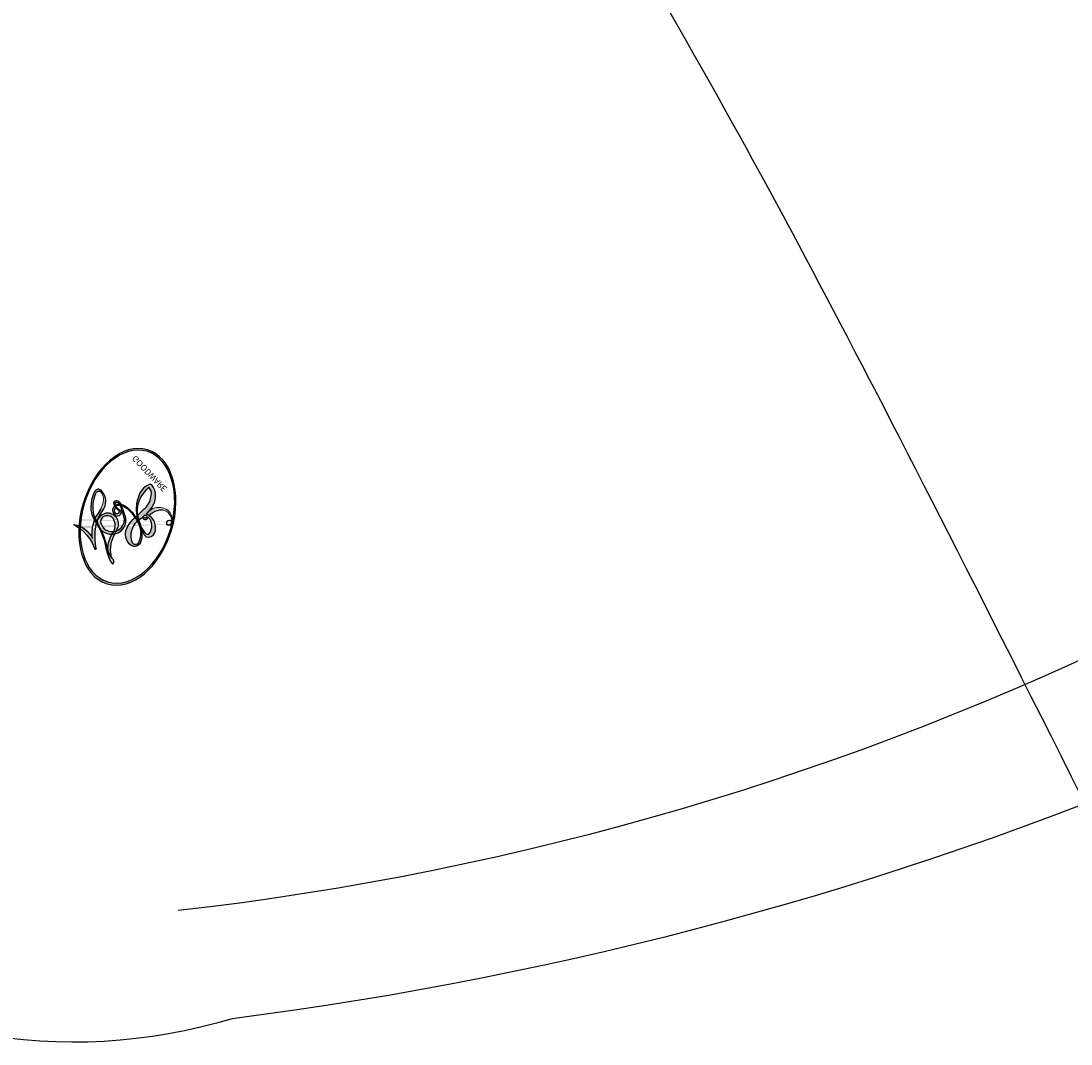
# Model space of a CAD drawing. Units: millimetres. Extents: x 2600 to 5120, y 2442 to 4224.
# Drawn here: x 3148 to 3151, y 3460 to 3463 of the extents above; entities that cross this region are included whole.
import ezdxf

# ---------------------------------------------------------------- set-up
doc = ezdxf.new("R2010")
doc.units = ezdxf.units.MM
doc.linetypes.add('HIDDEN', pattern=[9.524999999999999, 6.35, -3.175])
for name, color, linetype in [('H-06.木作(細線)', 8, 'Continuous'), ('H-08.木作(細線)', 8, 'Continuous'), ('IE-DIM', 3, 'Continuous'), ('文字', 2, 'Continuous')]:
    doc.layers.add(name, color=color, linetype=linetype)
doc.layers.add('logo', color=240, linetype='Continuous', plot=False)
doc.styles.add('CHINA', font='SIMPLEX.shx')
doc.styles.get("Standard").update_dxf_attribs({"font": 'arial.ttf'})
doc.dimstyles.new('DN-1', dxfattribs={"dimtxt": 2.6, "dimasz": 1, "dimexe": 1, "dimexo": 2, "dimgap": 0.5, "dimtad": 1, "dimdec": 0, "dimzin": 9, "dimdsep": 46, "dimtxsty": 'CHINA', "dimblk": 'ARCHTICK', "dimcen": 2, "dimdle": 1, "dimclrd": 5, "dimclre": 8, "dimclrt": 4, "dimadec": 1, "dimazin": 2, "dimtfac": 0.4166666666666667, "dimtdec": 0, "dimtix": 1, "dimtmove": 2, "dimatfit": 0, "dimldrblk": 'CCC', "dimfxl": 4, "dimfxlon": 1, "dimtzin": 0, "dimlwd": 25, "dimlwe": 25, "dimarcsym": 0})

# ---------------------------------------------------------------- blocks, each defined once
blk = doc.blocks.new('SE-21117L')
at = {"layer": 'H-08.木作(細線)'}
for points in [[(95.8207026492455, -75.77574490701954), (98.41823851809022, -75.49776608603133), (99.3459309785685, -74.20053453290893), (100.2736212815507, -73.27393944449432), (100.923004709417, -70.58681574962975), (101.2940812621091, -67.25107480566658), (101.3868509396561, -62.98874073666229), (101.015774386964, -58.81906529299158), (100.459160636703, -55.8539627770806), (99.53146817616653, -53.16683810054383), (97.11313929807511, -46.35032660124125), (95.9999096399406, -44.21915956673911), (95.44329588967958, -43.19990487134783), (94.79391246187151, -42.18065115757054), (94.05175935654552, -40.79075901579927), (93.40237377112499, -39.30820824866532), (92.01083723790362, -36.99172200015164), (89.784377921751, -34.2119386982813), (88.5703050912125, -32.14603685405746), (86.99323136042221, -30.01486883788311), (84.58123268917552, -27.42040474999521), (81.89092930027982, -24.73328007345845), (76.9614112500567, -19.78828844887903), (70.7458795318089, -14.32138047041371), (68.3338808605622, -12.0975538289058), (64.15927126086899, -9.132451312994817), (58.28444447918446, -5.853515547787538), (53.73875832679914, -2.795754406542983), (49.56414656969719, -0.8499056043801829)], [(-3.484514332027175, -32.49585313012358), (-5.008111407485558, -32.21403893370007), (-6.305989358836086, -30.97405823637382), (-7.434578506537946, -30.01589075387164), (-7.773156113864388, -29.67771411081776), (-8.28102036731434, -29.17044914624421), (-8.619597974669887, -28.55045928843901), (-9.2967510317103, -27.81774355572998), (-9.917475926020415, -27.08502684136329), (-10.31248169622268, -25.90140957235417), (-10.59462898308993, -24.66142789339938), (-11.21535387731274, -23.13963398136548), (-11.32821236061864, -22.18146649881965), (-11.55392932717223, -20.37785839036223), (-11.55392932717223, -19.5324167827348), (-11.55392932717223, -17.67244524597481), (-10.8767762700445, -15.98156203071994), (-9.353181352140382, -14.29067979716638), (-8.500655243493384, -13.13842877208663), (-7.372066095820628, -12.180262271213), (-6.35633543136646, -11.16573234205134), (-5.058457479986828, -10.26392828785174), (-3.332470703404397, -8.612899796440615), (-1.828220241732197, -7.839569529125583), (-0.08063438508543186, -6.779000370108406), (2.109375539643224, -5.851003460309585), (3.381363074440742, -5.266202460144996), (5.062583163351519, -4.824299870961113), (6.987138647236861, -4.139349139848491), (9.155029526096769, -3.719540943886386), (10.70352239455679, -3.476493783557089), (12.56171211067704, -3.277637373030302), (15.03930199475144, -3.100875355681637), (16.90727181572584, -3.011294258321868), (20.11486356970272, -3.165960900791106), (24.07458271199721, -3.40900707943365), (27.23793205912807, -3.983481917864992), (33.83788036718033, -5.796273526982986), (42.17390192663879, -8.239822906034533), (51.14418906823266, -11.31688559609756), (58.35436370663228, -15.88565310389095), (68.32134774135193, -22.40178412695241), (74.48275770136388, -27.74139239295619), (80.00990207924042, -33.35250538200489), (84.54034956387477, -38.96361837103905), (88.62958119990071, -46.27557555670501), (91.34785055372049, -52.52020185673609), (93.06942085683113, -57.58830343635054), (93.85051962124999, -62.1347694190481)], [(-8.545853438205086, -32.24963420172571), (-6.392664000886725, -33.87096822916646), (-4.182459551258944, -35.00630217608705), (-1.719657410052605, -35.82626460051688), (2.006118085846538, -36.33085746581492), (3.458540248655481, -35.82626460051688), (5.22670467136777, -34.94322806793207), (6.877376226242632, -33.09543215468875), (6.940525109763257, -32.14932053226221), (6.814227342809318, -31.14013480166614), (6.687929575768067, -30.57246880985622), (6.372187315893825, -29.94172772823367), (7.76145843762788, -28.55409734867862), (8.01405397162307, -27.41876340175804), (8.519245039555244, -25.96805989564746), (8.519245039555244, -24.32813308345794), (8.266023820498958, -21.85645205526089), (7.571388259646483, -20.53189676551847), (7.381941609171918, -20.15345211654494), (6.434710514324252, -19.01811816962436), (5.866372720396612, -18.57659941249585), (5.04543723500683, -18.00893342071504), (3.719314996706089, -17.69356287989649), (2.519488367892336, -17.63048877174151), (1.19336397209554, -17.44126644721837), (0.3092817607684992, -17.75663698803692), (-0.1959071496676188, -18.32430297986139), (-0.3222049166506622, -19.01811816962436), (-0.8905448680743575, -19.90115568391047), (-0.8273959846119396, -20.53189676551847), (-0.7010982175997924, -21.16263784714101), (-0.5748004506458528, -22.04567437976948), (-0.3222049166506622, -22.04567437976948), (-0.3222049166506622, -22.2979708124185), (-1.458882662031101, -22.86563778587151), (-1.837775962980231, -22.92871189402649), (-2.911304824781837, -22.67641546139203), (-3.416493735217955, -22.2979708124185), (-4.047982570104068, -21.54108249614364), (-4.490022597019561, -20.09037800838996), (-4.426873713557143, -18.8919699533144), (-3.921684803150129, -17.56741466355743), (-2.919447360822232, -16.04930396842246), (-1.496072087873472, -14.50913618346385), (-0.07269465737044811, -13.91676358091354), (2.734521222533658, -12.81100138947659), (5.106814782513538, -11.74473168655823), (8.004521983297309, -11.02160880988231), (10.93035264898208, -10.82415127567947), (14.17248869119794, -10.46872771417839), (17.25647096644389, -10.46872771417839), (21.05214195692679, -10.46872771417839), (24.80827396622044, -10.90313428937225), (28.57625515622203, -11.53379683759704), (33.51853286672849, -12.4421005131444), (38.02589257247746, -13.50837119776406), (39.88419016535045, -13.94277777292882), (44.74739207114908, -15.64091158527299), (45.70210118131945, -15.99166633558343), (48.36378271464491, -16.71900154804462), (51.32678554599988, -18.0231882162625), (53.91313675488345, -19.25213300612813), (56.03249820548808, -20.06610431305307), (58.7444006743026, -21.59601563468459), (60.62766525891493, -22.85004203232529), (64.12938077500439, -24.81564395043824), (65.78665438608732, -26.14491124475899), (69.15142038630438, -28.57772118003049), (70.28137956853607, -29.48061979365593), (74.08154901891248, -32.83220681639796), (76.39570564843598, -34.88680279457185), (79.7383741781232, -38.2255201547523), (82.95247952939826, -42.07788626405818), (84.88094230863499, -44.51771904951602), (87.51650904188864, -47.59961154428311), (90.02592472042306, -51.48352256100043), (90.86159185291035, -53.60232451013871), (92.40436293926905, -56.87683589936933), (93.36859540766454, -59.95872937579406), (94.27273837683606, -63.89958791303798), (94.9155607415887, -65.50474013134954), (95.17268925599637, -65.95418290956877), (94.78699540562229, -68.1371908295987), (94.40130371274427, -70.25599277873698), (94.1441751983366, -72.4389997171238), (94.46558530197944, -73.4662981970614), (94.97984233076568, -74.94303847350238), (95.8207026492455, -75.77574490701954)]]:
    blk.add_open_spline(points, degree=3, dxfattribs=at)
blk = doc.blocks.new('logo')
at = {"layer": 'logo'}
h = blk.add_hatch(color=256, dxfattribs=at)
edge = h.paths.add_edge_path()
edge.add_ellipse((0.1802914912277629, 0.6045799425100995), major_axis=(0.3229310822019948, 0.5660060967866092), ratio=0.6591105981489803, start_angle=263.8575603848327, end_angle=429.8250477163325)
edge.add_arc((0.01771428938263853, 1.391569346549659), 0.3993341679718461, 258.9967413552358, 261.0580007118785)
edge.add_ellipse((0.1787985320825101, 0.6023774291033988), major_axis=(0.3143045515932551, 0.550886248658738), ratio=0.6598378267023628, start_angle=263.2429892943743, end_angle=428.5195051545401, ccw=False)
edge.add_arc((0.5073199427151849, 0.3746967277193107), 0.04332311897827124, 263.9961799065642, 282.4455010696743)
edge = h.paths.add_edge_path()
edge.add_ellipse((0.1787985320825101, 0.6023774291033988), major_axis=(0.3143045515932551, 0.550886248658738), ratio=0.6598378267023628, start_angle=70.27444383542638, end_angle=262.8393938163964, ccw=False)
edge.add_arc((0.03068698310926266, 1.204096049413238), 0.2374621132576002, 245.2323085429004, 248.2556509235489, ccw=False)
edge.add_ellipse((0.1802914912277629, 0.6045799425100995), major_axis=(0.3229310822019948, 0.5660060967866092), ratio=0.6591105981489803, start_angle=71.19986132064916, end_angle=263.5874831709492)
edge.add_arc((0.5026783769171743, 0.3667582457528624), 0.03889587363998076, 266.46582511937555, 288.39279538090886, ccw=False)
edge = h.paths.add_edge_path(flags=17)
edge.add_line((0.1957087584469264, 1.019739823916098), (0.1957087584469264, 1.034098023633305))
edge.add_arc((0.01771428938263853, 1.391569346549659), 0.3993341679718463, 261.0580007118787, 296.46993326101176, ccw=False)
edge.add_ellipse((0.1787985320825101, 0.6023774291033988), major_axis=(0.3143045515932551, 0.550886248658738), ratio=0.6598378267023628, start_angle=68.51950515454008, end_angle=70.27444383542637)
edge.add_arc((0.03068698310926266, 1.204096049413238), 0.2374621132576002, 248.2556509235472, 287.7328540247523)
edge.add_arc((0.1787515700016229, 0.8428055305785165), 0.1548912369510153, 119.2734902879766, 139.7005654380212)
edge.add_arc((0.4473028325628547, 0.5857130801532549), 0.5264673858294753, 137.2637964536153, 146.3296441712179)
edge.add_arc((0.699990274517404, 0.4866655720743438), 0.7937747080540483, 150.495440047385, 153.133153759539)
edge.add_arc((0.1745226173352421, 0.06722498738599825), 0.7993051380316838, 100.81859140067678, 103.20768185935663, ccw=False)
edge.add_arc((0.3030484850914945, 0.6842535605883313), 0.3253316575808651, 138.9230766667263, 148.8947779466664, ccw=False)
edge.add_arc((0.6247753021470999, 0.3946425204858315), 0.7581851605665992, 124.46568866148871, 138.4001760205241, ccw=False)
edge = h.paths.add_edge_path()
edge.add_arc((0.03068698310926266, 1.204096049413238), 0.2374621132576002, 233.3595557964515, 245.2323085428985)
edge.add_ellipse((0.1802914912277629, 0.6045799425100995), major_axis=(0.3229310822019948, 0.5660060967866092), ratio=0.6591105981489803, start_angle=69.8250477163325, end_angle=71.19986132064912, ccw=False)
edge.add_arc((0.01771428938263853, 1.391569346549659), 0.3993341679718461, 251.1922767923416, 258.9967413552355, ccw=False)
h.paths.add_polyline_path([(-0.05230556841343059, 0.8157453957182952, -0.021859056043336), (-0.01507380947805359, 0.83128368382404, -0.004954860000038527), (-0.00810373917556717, 0.8453871283209082, 0.01296660139934615), (-0.04819829918778851, 0.8348734075898392, 0.2233168218597432), (-0.2014011449027748, 0.6528535364541312, 0.4252427048585448), (-0.1683051170384715, 0.6103540628209885, 0.3932468187878483), (-0.01762062065063219, 0.7391353612993043, -0.08455806392049481), (0.01863162675181229, 0.8422020905063619, 0.01919431720782771), (-0.01507380947805359, 0.83128368382404, 0.00472601496695061), (-0.02146029121468018, 0.817705401067542, 0.02114843064291109), (-0.0385352395078371, 0.731271739926342, -0.08072109411544336), (-0.0657668188050593, 0.6647157422494274, -0.1041126089873124), (-0.1095005248516827, 0.6338635803485886, -0.09487265850930753), (-0.1615376919817209, 0.6213485423295424, -0.2078766928766236), (-0.1806048093676509, 0.6426082113111988, -0.2230344450931209), (-0.1780736952623556, 0.6710532802908347, -0.1686900671656828)], flags=17)
h.paths.add_polyline_path([(0.3601444251999055, 0.9744338414684535, 0.08859226629592737), (0.2835073553887923, 0.9527853389090524, 0.1407242370476406), (0.1982018572907691, 0.8196671719715596, -0.01227177250547251), (0.2022841222515126, 0.8147051671339796, -0.04153164331666979), (0.2150540611637553, 0.7974176329671536, 0.005558464624925259), (0.2209631089517643, 0.8159314326703679, -0.1878740793793823)], flags=17)
h.paths.add_polyline_path([(0.1897142947582324, 0.7303215851770801, 0.0115915370869728), (0.2047059639044164, 0.7679695011984222, 0.05688370383272847), (0.1918557768840401, 0.7904103092669175, -0.2712076389547624), (0.104537738736326, 0.711475444863936, -0.6796773919459298), (0.03965647445693321, 0.8164824763771321, -0.2900714316886079), (0.156914567009153, 0.8216799143929165, -0.1039224699488403), (0.1918557768840401, 0.7904103092669175, 0.05334853169188579), (0.1967681846745108, 0.8147051671339796, -0.004507969820746855), (0.1982018572907691, 0.8196671719715596, 0.2206035135701973), (0.0977739846730401, 0.8649461524264552, -0.01550142577462651), (0.0459350263390661, 0.8490112198160205, 0.00876830390257717), (0.03017708532752295, 0.8452974066130992, 0.02953939081686043), (0.0175457415789424, 0.8363910639072856, 1.009366776920765)], flags=17)
h.paths.add_polyline_path([(0.2150540611637553, 0.7974176329671536, -0.008928044058282365), (0.2047059639044164, 0.7679695011984222, -0.3476776960045613), (0.1679542116507946, 0.6313600905932617, 0.007270499821651857), (0.06358657876626239, 0.5787944804405925, -0.03560609058727635), (0.05895027547740028, 0.575940708536109, 0.01139008744123329), (0.06744892920141865, 0.571468074654149, 0.0121005007826768), (0.1545408028796373, 0.6096588174459612, 0.4616392744760571)], flags=17)
h.paths.add_polyline_path([(0.1077747728140821, 0.6735532254033387, 0.4331813314891947), (0.02724251157269464, 0.6315920425049626, 0.04485966569812438), (0.02569205851068546, 0.6202306754530582, -0.02678327127818661), (0.03807156646325893, 0.622268852538582, -0.142026000870599), (0.04976623274160374, 0.6424708780014043, -0.3074293050449363), (0.08627541476562328, 0.6616177569894717, -0.9534009816383994), (0.07053261014334566, 0.6213149306240666, 0.06961301498217881), (0.03807156646325893, 0.622268852538582, 0.04289129193809801), (0.03695020705163188, 0.6151785492311319, -0.06771935356188001), (0.07003147040268232, 0.6143533218064476, 0.8933793397286959)], flags=17)
h.paths.add_polyline_path([(0.02131583426853467, 0.6124138967943509, -0.009242549506202803), (0.0257419910212775, 0.6134095670768147, -0.02665142947774641), (0.02569205851068546, 0.6202306754530582, 0.01368370592972651), (0.01946887659505592, 0.6186807099666112, 0.1743261054895702), (-0.00349825258126657, 0.6062716579290282, 0.391287119431291), (0.005613851330053876, 0.5707360095921103, 0.2105547002655037), (0.0418485647696798, 0.5632758718793411), (0.04291173479759891, 0.561601267801052, 0.001325611377629147), (0.05259464934169955, 0.5654491270888684, -0.005065274568175245), (0.04991129326299415, 0.5670845499780626, -0.02752815215014762), (0.0446363764040143, 0.5717549030196096, -0.1952920133699726), (0.0171001214930584, 0.5801918241422754, -0.6592984287717002)], flags=17)
h.paths.add_polyline_path([(0.03695020705163188, 0.6151785492311319, 0.02312704452406808), (0.0257419910212775, 0.6134095670768147, 0.1846723411631602), (0.0446363764040143, 0.5717549030196096, 0.09835508698171387), (0.05895027547740028, 0.575940708536109, -0.00978770269035779), (0.05181627512683917, 0.5800900359981824, -0.240413133197712)], flags=17)
h.paths.add_polyline_path([(0.06744892920141865, 0.571468074654149, -0.002039086036632996), (0.05259464934169955, 0.5654491270888684, 0.07598953021402204), (0.09602777759209857, 0.5478220055574639, 0.1084310323164508), (0.2335050702713488, 0.5508145082039846, -0.004552359178270984), (0.2332031599398761, 0.5566395580299286, -0.0283319159353915), (0.1678197358887701, 0.5494967985196126, -0.1237080263213182)], flags=17)
h.paths.add_polyline_path([(0.3961773480441479, 0.7392365069936204, -0.5517299937189176), (0.4237469814415817, 0.6878573508229238, -0.1897896029508824), (0.3036419916588784, 0.5729648230417297, -0.01388117698386278), (0.2724998600933759, 0.5646047232085039, 0.01103912404721258), (0.2726171806607454, 0.556339671799833, 0.02216203085154623), (0.294634035688432, 0.561867080360571, -0.01096585878545845), (0.3113842380389542, 0.567947896755868, -0.001761100456537227), (0.3461386303115432, 0.5836198053202679, 0.03474429840727061), (0.3759161139769276, 0.6030616371772339, 0.08610291134086423), (0.4334771144822298, 0.6717654332396705, 0.5066594807780262), (0.3980013446580415, 0.7640918848564979, 0.3552052302613521), (0.2501881690386654, 0.6740848451963757, 0.09342211340373655), (0.2332031599398761, 0.5566395580299286, 0.01726283517204237), (0.2724998600933759, 0.5646047232085039, -0.3139095768473526)], flags=17)
h.paths.add_polyline_path([(0.2585770361056348, 0.5458189120918178, -0.00970179657672169), (0.2727876776061748, 0.5526473205472939, -0.004935924228143223), (0.2726171806607454, 0.556339671799833, -0.03536928119621949), (0.236726589517275, 0.5516129661345985, -0.00258674009545134), (0.2335050702713488, 0.5508145082039846, 0.01440468535962261), (0.2351580052327336, 0.5324356305582114, -0.02050935983597559)], flags=17)
h.paths.add_polyline_path([(0.2732093080103368, 0.546779193443399, -0.00785664003140717), (0.2727876776061748, 0.5526473205472939, 0.009701796576718462), (0.2585770361056348, 0.5458189120918178, 0.02050935983598017), (0.2351580052327336, 0.5324356305582114, 0.000680888531336392), (0.2352623283550201, 0.531569460575156, -0.002588116351320516), (0.23603359471781, 0.5259769832246093, -0.01371258215328648), (0.2485680980298639, 0.5342724894226194, -0.01198013518408353)], flags=17)
h.paths.add_polyline_path([(0.2775829619658907, 0.5197747030988467, -0.03657898652114943), (0.2732093080103368, 0.546779193443399, 0.0119801351840829), (0.2485680980298639, 0.5342724894226194, 0.0134108692760928), (0.2360495025222917, 0.5258569488760259, 0.001088580213132376), (0.2350756948035269, 0.5251725232747049, 0.01593336830827142), (0.2355443970463966, 0.4269779970863965, -0.1902026159777679), (0.1870881993254443, 0.3040625678486322, -0.2661611695614833), (0.1213594572309376, 0.2691329711169601, -0.2073165086283806), (0.1832547434769367, 0.4774749345606324, -0.06459314176191647), (0.2350792635388643, 0.5253040150964807, -0.001016817078696529), (0.2352623283550201, 0.531569460575156, -0.0006808885313488096), (0.2351580052327336, 0.5324356305582114, 0.1525377839630521), (0.1076289262309729, 0.3834219235513956, 0.2302412230988999), (0.1105060786630929, 0.23817483466064, 0.234094741273827), (0.2113390103604615, 0.2714774613959889, 0.172716903701725), (0.2737502371583105, 0.3748320669747045, 0.02813155534165157), (0.2812866608765034, 0.4407611798724247, -0.01435151781848595), (0.2820583406301012, 0.4591253095941283, 0.06201608288984124), (0.3139585848584829, 0.4484350370994434, 0.3494866153747248), (0.464949853851067, 0.5256955051090699, 0.3924066729197783), (0.4355419280163915, 0.6057995947885502, 0.1301076997640089), (0.3830701842125563, 0.5999521838903092, 0.001865372168486674), (0.3461386303115432, 0.5836198053202679, -0.05472112838869806), (0.294634035688432, 0.561867080360571, 0.01459322496150621), (0.2727876776061748, 0.5526473205472939, 0.0078566400314079), (0.2732093080103368, 0.546779193443399, -0.01108000849836338), (0.2965086155727477, 0.55728347380591, -0.1006777564325591), (0.4078980002250319, 0.5882487102289815, -0.3492029408971026), (0.4322182231735496, 0.5655765199562666, -0.402436893655924), (0.3163307132363116, 0.4647718286369127, -0.009973720721309132), (0.3173924490274658, 0.4691670745141892, 0.6133720589346167), (0.2948300816515257, 0.5078601469804198, 0.1757128613883309), (0.2790813191950292, 0.5031389568403029, -0.002483924896502284), (0.2801474653115292, 0.4896262754855343, -0.4636439566526038), (0.3024185474187107, 0.4930488583158876, -0.5137676618201015), (0.300458431678635, 0.467046954633588, -0.0750515546979712), (0.2810496769998281, 0.4765659267541196, 0.007944002259326899)], flags=17)
h.paths.add_polyline_path([(0.3139585848584829, 0.4484350370994434, -0.06201608288984121), (0.2820583406301012, 0.4591253095941283, -0.007786344994728682), (0.2812866608765034, 0.4407611798724247, 0.02757247652769637), (0.2827627458300412, 0.4054988815096294, 0.05820023890153306), (0.2836784263763548, 0.3967188038159293, 0.2646597849976745), (0.3787276363163983, 0.2932210735971239, 0.3153274601522557), (0.4945893319254537, 0.328712794806961, -0.02586660080713447), (0.4907040384750871, 0.3297514328087345, -0.3803631673759104), (0.3531204571172566, 0.3280716161589226, -0.1539544757914205), (0.3145165439382254, 0.4049609248404522, -0.0908309219414973)], flags=17)
h.paths.add_polyline_path([(0.4638140665520041, 0.3683248876122889, 0.3364317195218746), (0.4907040384750871, 0.3297514328087345, 0.0258666008071405), (0.4945893319254537, 0.328712794806961, 0.02639439727819642), (0.4985565019924252, 0.3322692042911513, -0.0259271544351559), (0.4942123299151717, 0.3334040755398746, -0.1732853820220084), (0.4710130352214037, 0.3510598686052617, -0.6853148175230003), (0.4866631730146764, 0.3832862350909636, -0.4910266436165239), (0.5032800518129079, 0.3451704189756128, -0.04054744413361341), (0.4942123299151717, 0.3334040755398746, 0.0259271544351559), (0.4985565019924252, 0.3322692042911513, 0.1396531341872101), (0.5120559585211595, 0.3564227127581034, 1.004842765417396)], flags=17)
h.paths.add_polyline_path([(0.4060733820242604, 1.003818160015726, 0.1438390393645085), (0.3493907882984786, 0.9962406504719183, 0.06921317461904568), (0.2835073553887923, 0.9527853389090524, -0.08859226629592848), (0.3601444251999055, 0.9744338414684535, 0.4046355192096127)], flags=17)
h.paths.add_polyline_path([(0.2704679584294354, 0.9459210076247473, -0.01626974206808632), (0.2835073553887923, 0.9527853389090524, -0.06921317461904479), (0.3493907882984786, 0.9962406504719183, 0.03762599015117966), (0.2241811307776516, 0.932558245834116, -0.08221276787595427), (0.03803748201244161, 0.854791182407098, 0.004306136525557315), (0.02449301217347966, 0.8523235934781042, 0.008988616880162765), (0.01863162675181229, 0.8422020905063619, -0.006473605751648267), (0.03017708532752295, 0.8452974066130992, -0.1369455202377756), (0.0977739846730401, 0.8649461524264552, 0.05466800111129)], flags=17)
h = blk.add_hatch(color=256, dxfattribs=at)
edge = h.paths.add_edge_path()
edge.add_ellipse((0.1787985320825101, 0.6023774291033988), major_axis=(0.3143045515932551, 0.550886248658738), ratio=0.6598378267023628, start_angle=68.51950515454013, end_angle=70.27444383542638, ccw=False)
edge.add_arc((0.01771428938263853, 1.391569346549659), 0.3993341679718461, 258.9967413552348, 261.0580007118781, ccw=False)
edge.add_ellipse((0.1802914912277629, 0.6045799425100995), major_axis=(0.3229310822019948, 0.5660060967866092), ratio=0.6591105981489803, start_angle=69.82504771633249, end_angle=71.19986132064916)
edge.add_arc((0.03068698310926266, 1.204096049413238), 0.2374621132576002, 245.232308542898, 248.2556509235465)
for points in [[(0.01863162675181229, 0.8422020905063619, 0.01919431720782712), (-0.01507380947805359, 0.83128368382404, 0.00472601496695109), (-0.02146029121468018, 0.817705401067542, -0.04458682337099956), (-0.0444193095281662, 0.7318085008992057, -0.076229827986746), (-0.07547703635282232, 0.6710310665012003, -0.2358640760463701), (-0.1623128158807958, 0.6232642294426114, -0.4502974716918374), (-0.1780736952623556, 0.6710532802908347, -0.1686900671656764), (-0.05230556841343059, 0.8157453957182952, -0.02185905604333879), (-0.01507380947805359, 0.83128368382404, -0.004954860000039027), (-0.00810373917556717, 0.8453871283209082, 0.01296660139934728), (-0.04819829918778851, 0.8348734075898392, 0.2233168218597408), (-0.2014011449027748, 0.6528535364541312, 0.4252427048585448), (-0.1683051170384715, 0.6103540628209885, 0.3932468187878483), (-0.01762062065063219, 0.7391353612993043, -0.0845580639204947)], [(-0.1623128158807958, 0.6232642294426114, -0.2065216735365617), (-0.1806048093676509, 0.6426082113111988, 0.2078766928766259), (-0.1615376919817209, 0.6213485423295424, 0.02430501966049054), (-0.1477740670397907, 0.6226661580376458, -0.04337341925220608)], [(0.2726171806607454, 0.556339671799833, -0.01103912404721306), (0.2724998600933759, 0.5646047232085039, -0.01726283517204249), (0.2332031599398761, 0.5566395580299286, 0.004552359178271081), (0.2335050702713488, 0.5508145082039846, 0.002586740095451355), (0.236726589517275, 0.5516129661345985, 0.03536928119621992)]]:
    blk.add_hatch(color=256, dxfattribs=at).paths.add_polyline_path(points)
h = blk.add_hatch(color=256, dxfattribs=at)
h.paths.add_polyline_path([(0.2150540611637553, 0.7974176329671536, 0.04153164331664885), (0.2022841222515126, 0.8147051671339796, 0.01227177250549282), (0.1982018572907691, 0.8196671719715596, 0.004507969820750146), (0.1967681846745108, 0.8147051671339796, -0.05334853169187739), (0.1918557768840401, 0.7904103092669175, -0.05688370383272678), (0.2047059639044164, 0.7679695011984222, 0.008928044058282486)])
h.paths.add_polyline_path([(0.01863162675181229, 0.8422020905063619, -0.008988616880162116), (0.02449301217347966, 0.8523235934781042, 0.01042475127150461), (-0.00810373917556717, 0.8453871283209082, 0.004954860000038847), (-0.01507380947805359, 0.83128368382404, -0.01919431720782767)])
h.paths.add_polyline_path([(0.0977739846730401, 0.8649461524264552, 0.1369455202377763), (0.03017708532752295, 0.8452974066130992, -0.008768303902576382), (0.0459350263390661, 0.8490112198160205, 0.01550142577462738)])
h.paths.add_polyline_path([(0.03807156646325893, 0.622268852538582, 0.02678327127818773), (0.02569205851068546, 0.6202306754530582, 0.02665142947774828), (0.0257419910212775, 0.6134095670768147, -0.02312704452407075), (0.03695020705163188, 0.6151785492311319, -0.04289129193809763)])
h.paths.add_polyline_path([(0.06744892920141865, 0.571468074654149, -0.01139008744123158), (0.05895027547740028, 0.575940708536109, -0.09835508698171976), (0.0446363764040143, 0.5717549030196096, 0.02752815215013946), (0.04991129326299415, 0.5670845499780626, 0.005065274568173491), (0.05259464934169955, 0.5654491270888684, 0.00203908603663323)])
for p, q in [((0.1957087584469264, 1.034098023629667), (0.1957087584469264, 1.019739823916098)), ((0.04291173479759891, 0.561601267801052), (0.0418485647696798, 0.5632758718793411))]:
    blk.add_line(p, q, dxfattribs=at)
at = {"layer": 'logo', "lineweight": 0}
for p, q in [((0.1957087584469264, 1.019739823916098), (0.1957087584469264, 1.034098023629667)), ((0.0418485647696798, 0.5632758718793411), (0.04291173479759891, 0.561601267801052))]:
    blk.add_line(p, q, dxfattribs=at)
at = {"layer": 'logo'}
for points in [[(-0.1683051170384715, 0.6103540628209885, -0.4252427048585419), (-0.2014011449027748, 0.6528535364541312, -0.2233168218597428), (-0.04819829918778851, 0.8348734075898392, -0.02770344236119389), (0.03803748201244161, 0.854791182407098, 0.08221276787596012), (0.2241811307776516, 0.932558245834116, -0.03762599015117698), (0.3493907882984786, 0.9962406504719183, -0.1438390393645085), (0.4060733820242604, 1.003818160015726, -0.8727750605919423)], [(0.1957087584469264, 1.019739823916098, 0.06087570300022179), (0.05780434039661486, 0.8980197808350567, 0.1377163805939768), (-0.01762062065063219, 0.7391353612993043, -0.3932468187878277), (-0.1683051170384715, 0.6103540628209885, 79.5784587167159)], [(-0.1110283693142264, 1.013557302380832, 0.2001721110250373), (0.1957087584469264, 1.034098023629667, -0.06696522655621184)], [(-0.1110283693142264, 1.013557302380832, 0.2418021369812594), (0.1030130219332932, 0.9779164762112487, 0.5759375712262855)], [(0.1030130219332932, 0.9779164762112487, 0.08936670223265955), (0.06061994034462259, 0.9429864337662366, 0.02839744826823236)], [(0.1932232384260715, 1.018026474408543, 0.002732520062785908), (0.1957087584469264, 1.019739823916098)], [(0.3493907882984786, 0.9962406504719183, 0.2167173946758744), (0.1967681846745108, 0.8147051671339796, 0.6383265539989161)], [(0.2704679584294354, 0.9459210076247473, -0.105013371836621), (0.3601444251999055, 0.9744338414684535, 0.4046355192096127), (0.4060733820242604, 1.003818160015726, 1.743742499028333)], [(-0.05230556841343059, 0.8157453957182952, -0.05634865605229895), (0.0459350263390661, 0.8490112198160205, 0.07022894113525269), (0.2704679584294354, 0.9459210076247473, 0.769245452175019)], [(0.06061994034462259, 0.9429864337662366, 0.03957786866485315), (0.009155046396699618, 0.8775939219158317, 0.02119316860327467), (-0.02146029121468018, 0.817705401067542, 0.7003962402884644)], [(0.3601444251999055, 0.9744338414684535, 0.1878740793793891), (0.2209631089517643, 0.8159314326703679, 0.7832258060572383)], [(-0.1615376919817209, 0.6213485423295424, -0.4345306362253787), (-0.1780736952623556, 0.6710532802908347, -0.1686900671656771), (-0.05230556841343059, 0.8157453957182952, 0.9091828181362692)], [(-0.02146029121468018, 0.817705401067542, 0.02114843064290976), (-0.0385352395078371, 0.731271739926342, 0.6581859547938771)], [(0.2209631089517643, 0.8159314326703679, -0.02608314483907619), (0.1897142947582324, 0.7303215851770801, -1.009366776920672), (0.0175457415789424, 0.8363910639072856, 0.6247731714532294)], [(0.0175457415789424, 0.8363910639072856, -0.4169432612355427), (0.2022841222515126, 0.8147051671339796, 0.8285324686616854)], [(0.1967681846745108, 0.8147051671339796, -0.3293209606216967), (0.104537738736326, 0.711475444863936, -0.6796773919459292), (0.03965647445693321, 0.8164824763771321, 0.4158709405261485)], [(0.03965647445693321, 0.8164824763771321, -0.2900714316881845), (0.156914567009153, 0.8216799143929165, -0.5397990693515548), (0.1679542116507946, 0.6313600905932617, 0.007270499821651902), (0.06358657876626239, 0.5787944804405925, -1.514750343190106)], [(0.2022841222515126, 0.8147051671339796, -0.5130066076122632), (0.1545408028796373, 0.6096588174459612, -1.702754082827425)], [(0.1678197358887701, 0.5494967985196126, 0.05953593816143615), (0.3036419916588784, 0.5729648230417297, 0.1897896029508848), (0.4237469814415817, 0.6878573508229238, 0.5517299937189053), (0.3961773480441479, 0.7392365069936204, 0.3816204681033822), (0.2775829619658907, 0.5197747030988467, -0.007944002259329648), (0.2810496769998281, 0.4765659267541196, -0.007944002259329648)], [(0.3759161139769276, 0.6030616371772339, 0.08610291134086423), (0.4334771144822298, 0.6717654332396705, 0.5066594807780268), (0.3980013446580415, 0.7640918848564979, 0.3552052302613527), (0.2501881690386654, 0.6740848451963757, 0.1132693649479276), (0.2352623283550201, 0.531569460575156, 0.5831314952798562)], [(0.0418485647696798, 0.5632758718793411, -0.2105547002655265), (0.005613851330053876, 0.5707360095921103, -0.3912871194312475), (-0.00349825258126657, 0.6062716579290282, -0.1743261054895447), (0.01946887659505592, 0.6186807099666112, -0.1104059592868424), (0.07053261014334566, 0.6213149306240666, 0.9534009816383265), (0.08627541476562328, 0.6616177569894717)], [(0.06358657876626239, 0.5787944804405925, -0.3386137699050284), (0.0171001214930584, 0.5801918241422754, -0.6592984287716792), (0.02131583426853467, 0.6124138967943509, -0.1003158122521137), (0.07003147040268232, 0.6143533218064476, 0.8933793397286947), (0.1077747728140821, 0.6735532254033387, 0.4331813314891947), (0.02724251157269464, 0.6315920425049626, 0.2892991997957457), (0.04991129326299415, 0.5670845499780626, 0.0810860154248285), (0.09602777759209857, 0.5478220055574639, -0.6847837712609218)], [(0.08627541476562328, 0.6616177569894717, 0.307429305044931), (0.04976623274160374, 0.6424708780014043, 0.4464322647557979), (0.05181627512683917, 0.5800900359981824, 0.1452688044190072), (0.1678197358887701, 0.5494967985196126, -0.2149794390508303)], [(0.1545408028796373, 0.6096588174459612, -0.01546583697774856), (0.04291173479759891, 0.561601267801052, 0.6080141768509018)], [(0.09602777759209857, 0.5478220055574639, 0.1110489197348274), (0.236726589517275, 0.5516129661345985, 0.1479759815441559), (0.3759161139769276, 0.6030616371772339, 0.3935249538523782)], [(0.2485680980298639, 0.5342724894226194, -0.02306320509228194), (0.2965086155727477, 0.55728347380591, -0.1006777564325578), (0.4078980002250319, 0.5882487102289815, -0.3492029408971207), (0.4322182231735496, 0.5655765199562666, -0.4024368936559268), (0.3163307132363116, 0.4647718286369127, -0.2471362217119116)], [(0.2585770361056348, 0.5458189120918178, -0.0352737193180119), (0.3113842380389542, 0.567947896755868, -0.003626484538416195), (0.3830701842125563, 0.5999521838903092, 0.3894892301551027)], [(0.3830701842125563, 0.5999521838903092, -0.1301076997640494), (0.4355419280163915, 0.6057995947885502, -0.3924066729197594), (0.464949853851067, 0.5256955051090699, -0.4206191088823891), (0.2820583406301012, 0.4591253095941283, -0.4206191088823891)], [(0.2820583406301012, 0.4591253095941283, -0.03592576958861839), (0.2737502371583105, 0.3748320669747045, -0.1727169037017231), (0.2113390103604615, 0.2714774613959889, -0.2340947412738342), (0.1105060786630929, 0.23817483466064, -0.2302412230988991), (0.1076289262309729, 0.3834219235513956, -0.1735902124985646), (0.2585770361056348, 0.5458189120918178)], [(0.2352623283550201, 0.531569460575156, 0.01697180463822454), (0.2355443970463966, 0.4269779970863965, -0.1902026159777679), (0.1870881993254443, 0.3040625678486322, -0.2661611695614849), (0.1213594572309376, 0.2691329711169601, -0.2909371293761529), (0.2485680980298639, 0.5342724894226194, 0.2119685697849922)], [(0.2790813191950292, 0.5031389568403029, -0.1757128613882636), (0.2948300816515257, 0.5078601469804198, -0.6133720589346167), (0.3173924490274658, 0.4691670745141892)], [(0.300458431678635, 0.467046954633588, 0.5137676618199993), (0.3024185474187107, 0.4930488583158876, 0.463643956655889), (0.2801474653115292, 0.4896262754855343, 0.463643956655889)], [(0.300458431678635, 0.467046954633588, -0.07505155469793472), (0.2810496769998281, 0.4765659267541196)], [(0.3139585848584829, 0.4484350370994434, 0.09083092194145637), (0.3145165439382254, 0.4049609248404522, 0.1697044603992359), (0.3594272650934727, 0.3219648198219147)], [(0.3173924490274658, 0.4691670745141892, 0.009973720721305295), (0.3163307132363116, 0.4647718286369127, 0.009973720721305295)], [(0.5120559585211595, 0.3564227127581034, -0.1666618571212795), (0.4945893319254537, 0.328712794806961, -0.7073896391061711)]]:
    blk.add_lwpolyline(points, format="xyb", dxfattribs=at)
at = {"layer": 'logo', "lineweight": 0}
for centre, radius, start, end in [((0.01771428938263853, 1.391569346549659), 0.3993341679718463, 251.1922767913685, 296.4699332626376), ((0.6247753021470999, 0.3946425204858315), 0.7581851605665992, 124.4656886606378, 138.4001760202567), ((0.1787515700016229, 0.8428055305785165), 0.1548912369510153, 119.2734902882772, 139.7005654394931), ((0.7093146972056275, 0.133641268644169), 0.9346779732865962, 112.6485816438124, 121.2677574869487), ((0.4726590013287932, 0.737680119077595), 0.2864412692628202, 115.4893780276352, 131.3266121880985), ((0.4726590013287932, 0.737680119077595), 0.2864412692628202, 115.4893780276352, 131.3266121880985), ((0.3906297195389925, 0.9035502959095538), 0.1014502404319982, 81.2438810002133, 113.9847934559651), ((0.3679265816626867, 1.01285662457758), 0.03920296189220897, 258.5501936325538, 346.6702123166829), ((0.4473028325628547, 0.5857130801532549), 0.5264673858294758, 137.263796452155, 146.3296441699156), ((0.3030484850914945, 0.6842535605883313), 0.3253316575808652, 138.9230766657804, 148.8947779475074), ((-0.1037734331875981, 1.455891264829006), 0.6176015258742746, 283.2744387459256, 302.0739384075951), ((-0.1850751435686107, 1.692813119699167), 0.8748527561050845, 288.8632517205265, 301.3797756777096), ((0.4726590013287932, 0.737680119077595), 0.2864412692628202, 131.3266121880985, 163.3678297330452), ((0.4940248927032371, 0.7165141910190869), 0.2905968438785877, 117.4328421612898, 159.9942786530922), ((0.3824366897497384, 0.7490435223962777), 0.2264900461198248, 115.8994592670164, 119.6278805318616), ((0.3824366897497384, 0.7490435223962777), 0.2264900461198247, 95.64847755732207, 115.8994592670164), ((0.3824366897497384, 0.7490435223962777), 0.2264900461198248, 95.64847755732207, 115.8994592670164), ((0.06880690531579603, 0.5809082623973154), 0.279622089332472, 114.7361682827167, 165.0904020367869), ((0.093143185151348, 0.5623139480239843), 0.2922034198878472, 119.8522701667186, 158.1526064312452), ((0.1439353603091149, 0.3979018227310007), 0.4616316210841608, 110.1482462160117, 115.1571751545784), ((0.1745226173352421, 0.06722498738599825), 0.7993051380316741, 103.2076818622485, 106.1792414672824), ((-0.5136094913195848, 0.9032331150892787), 0.4995256000179559, 339.9295794800711, 350.1413633094176), ((0.699990274517404, 0.4866655720743438), 0.7937747080540478, 154.2687147294743, 155.3518295122541), ((0.3030484850914945, 0.6842535605883313), 0.3253316575808651, 150.9547617137517, 170.2880518850071), ((0.699990274517404, 0.4866655720743438), 0.7937747080540478, 153.1331537588159, 154.2687147294743), ((0.699990274517404, 0.4866655720743438), 0.7937747080540479, 153.1331537588159, 154.2687147294743), ((0.1439353603091149, 0.3979018227310007), 0.4616316210841607, 105.7497728631555, 110.1482462160117), ((0.1439353603091149, 0.3979018227310007), 0.4616316210841607, 105.7497728631555, 110.1482462160117), ((0.699990274517404, 0.4866655720743438), 0.7937747080540479, 150.4954400472854, 153.1331537588159), ((0.1745226173352421, 0.06722498738599825), 0.7993051380316741, 100.8185914038015, 103.2076818622485), ((0.1745226173352421, 0.06722498738599825), 0.7993051380316745, 100.8185914038015, 103.2076818622485), ((0.1031355585600977, 0.7825537336520938), 0.1011141676495096, 147.8294666415768, 328.8978089759132), ((0.09917247269004292, 0.7340349746164065), 0.1309186474125093, 121.8036290198132, 128.5715906519971), ((0.3030484850914945, 0.6842535605883313), 0.3253316575808651, 148.8947779475074, 150.9547617137517), ((0.3030484850914945, 0.6842535605883313), 0.3253316575808651, 148.8947779475074, 150.9547617137517), ((0.1439353603091149, 0.3979018227310007), 0.4616316210841607, 104.2661524338862, 105.7497728631555), ((0.1745226173352421, 0.06722498738599825), 0.7993051380316745, 99.83170370540198, 100.8185914038015), ((0.09287823058366484, 0.7768191064760686), 0.06637573533898945, 143.3047786126605, 280.1170213466692), ((0.09917247269004292, 0.7340349746164065), 0.1309186474125092, 90.61205172590071, 121.8036290198132), ((0.1439353603091149, 0.3979018227310007), 0.4616316210841607, 102.2566567033623, 104.2661524338862), ((0.1023880603188445, 0.7265248311214236), 0.1096705512175779, 60.18609267473747, 124.8898293947019), ((-0.1850751435686107, 1.692813119699167), 0.8748527561050845, 285.3108711469335, 288.8632517205265), ((0.09917247269004292, 0.7340349746164065), 0.1309186474125093, 40.85046461311279, 90.61205172590071), ((0.08078630195632286, 0.8255125719815624), 0.1164843213029707, 281.7652561794561, 342.4614430133101), ((0.1047861610004475, 0.7293252578583633), 0.1295977675376132, 292.5764536897098, 31.69606246082502), ((0.099974177979675, 0.7228969508951195), 0.1140187781782032, 36.30794345044671, 60.04002925768438), ((0.08078630195632286, 0.8255125719815624), 0.1164843213029707, 342.4614430133101, 354.6764463948511), ((0.08078630195632286, 0.8255125719815624), 0.1164843213029707, 342.4614430133101, 354.6764463948511), ((0.099974177979675, 0.7228969508951195), 0.1140187781782031, 23.28519288812475, 36.30794345044671), ((0.099974177979675, 0.7228969508951195), 0.1140187781782032, 23.28519288812475, 36.30794345044671), ((0.4726590013287932, 0.737680119077595), 0.2864412692628202, 163.3678297330452, 164.4009733132637), ((0.4726590013287932, 0.737680119077595), 0.2864412692628202, 163.3678297330452, 164.4009733132637), ((0.09917247269004292, 0.7340349746164065), 0.1309186474125093, 38.0381226940256, 40.85046461311279), ((0.09917247269004292, 0.7340349746164065), 0.1309186474125093, 38.0381226940256, 40.85046461311279), ((0.1047861610004475, 0.7293252578583633), 0.1295977675376132, 31.69606246082502, 41.20894696694587), ((0.1047861610004475, 0.7293252578583633), 0.1295977675376132, 31.69606246082502, 41.20894696694587), ((-0.6146506535424123, 1.07243430782637), 0.8740961532488335, 339.6154323667525, 341.6615349788927), ((-0.6146506535424123, 1.07243430782637), 0.8740961532488335, 339.6154323667525, 341.6615349788927), ((-0.6146506535424123, 1.07243430782637), 0.8740961532488335, 341.6615349788927, 342.9354281118616), ((-0.1621726876892353, 0.7557257770322394), 0.1455010033764225, 267.5844398299313, 353.4527415078689), ((-0.2581129174050147, 0.8026834608690478), 0.22514044059216, 324.2141919899058, 341.651058703596), ((0.099974177979675, 0.7228969508951195), 0.1140187781782032, 306.5995004689024, 23.28519288812475), ((-0.6146506535424123, 1.07243430782637), 0.8740961532488335, 336.9589667272514, 339.6154323667525), ((0.3794506305293908, 0.6281807258719709), 0.1371713240158113, 82.22764338249804, 160.4488610930458), ((0.4597120517555595, 0.5631287999676715), 0.1872180093974216, 109.8380167594119, 179.5483070871707), ((0.2178038707625092, 0.7829204908275642), 0.2268249665413347, 292.2366714595955, 335.2219986371564), ((0.3937680870913027, 0.7048573197789665), 0.03446350318413553, 330.443963720577, 85.99131964731562), ((0.3818772865615756, 0.7049174528738149), 0.06133187303931486, 327.2799388023534, 74.75788067440284), ((-0.1643858568113501, 0.6475424788013697), 0.03739436968983657, 171.8347694280055, 263.9838472513553), ((-0.1490411439281161, 0.6541347435904754), 0.03360246894122688, 149.7687751392242, 246.7364448915305), ((-0.1667079289290996, 0.7340673527323816), 0.1108902572256605, 272.2715016923375, 325.3573380083242), ((0.02028596950003703, 0.5934343498192902), 0.02702749896356355, 151.6424661093642, 237.1215310128311), ((0.02524025208913372, 0.5805401072075256), 0.03857478909040277, 98.60462857343867, 138.1597375644146), ((0.02611530592366762, 0.5953991535288878), 0.01767869950702959, 105.7525507100259, 239.3397585592807), ((0.05089288653471158, 0.5057800422591754), 0.1171922743667121, 102.4177745700647, 105.5536532492133), ((0.05045831193456252, 0.493199670139802), 0.1227245527240515, 101.6186466247271, 103.7368226273428), ((0.08965602809803386, 0.6172881730826703), 0.06403161499941033, 177.3661079519337, 183.4727200936877), ((0.08965602809803386, 0.6172881730826703), 0.06403161499941035, 177.3661079519337, 183.4727200936877), ((0.08965602809803386, 0.6172881730826703), 0.06403161499941033, 167.0919180890337, 177.3661079519337), ((0.05089288653471158, 0.5057800422591754), 0.1171922743667121, 96.28096806551838, 102.4177745700647), ((0.05089288653471158, 0.5057800422591754), 0.1171922743667121, 96.28096806551838, 102.4177745700647), ((0.05045831193456252, 0.493199670139802), 0.1227245527240515, 96.31926312742605, 101.6186466247271), ((0.05045831193456252, 0.493199670139802), 0.1227245527240515, 96.31926312742605, 101.6186466247271), ((0.08965602809803386, 0.6172881730826703), 0.06403161499941033, 183.4727200936877, 225.3249795817769), ((0.08718131134992291, 0.6148166790599134), 0.06224204794723829, 70.67896159582112, 164.3644022670932), ((0.07876203129308124, 0.612199669988513), 0.04191780493394283, 175.9248535138212, 229.9973046726602), ((0.07876203129308124, 0.612199669988513), 0.04191780493394283, 166.1009147836056, 175.9248535138212), ((0.07876203129308124, 0.612199669988513), 0.04191780493394283, 166.1009147836056, 175.9248535138212), ((0.05045831193456252, 0.493199670139802), 0.1227245527240515, 80.82279010239485, 96.31926312742605), ((0.07876203129308124, 0.612199669988513), 0.04191780493394283, 133.7672010887973, 166.1009147836056), ((0.05089288653471158, 0.5057800422591754), 0.1171922743667121, 80.35253664687491, 96.28096806551838), ((0.08211939368993626, 0.6251612282003407), 0.03669265597683113, 83.49639397347016, 151.8522430485211), ((1.923171290096434, -2.983469533827702), 4.018430067321408, 115.8993602618152, 117.5656067191436), ((-0.6779218804404081, 2.389644391799266), 1.965029965170597, 292.2914309576632, 295.0645261176936), ((0.08555883026383526, 0.6460854493716397), 0.03532742312159278, 243.9262877640196, 51.03406129415579), ((0.07744202792309807, 0.6418421073813079), 0.02165883284983218, 251.3968419811727, 65.93064059025532), ((0.4283158811431349, 0.298970904910675), 0.2899974801808836, 94.03736989445882, 117.0335245130059), ((0.2213039986254444, 0.8073437275825199), 0.2561953915847472, 299.1608694454092, 307.1204742635833), ((2.553486875460294, -4.357819508883949), 5.412042938787992, 113.6428747661682, 114.0703860737242), ((0.2066938844200195, 0.8033029894686479), 0.2621693386498238, 310.2008625128168, 329.8856462411817), ((0.4203515704411984, 0.5037589626090266), 0.1031650986459306, 81.53280135532343, 111.1847222921962), ((0.4058060250408744, 0.5616245497712953), 0.02670622174562576, 8.509846872431176, 85.50725413954308), ((0.4070703879860957, 0.5498968986903492), 0.06273547659738919, 337.3085193813787, 63.01001424745148), ((0.03219623557924933, 0.608121515012499), 0.045872640722953, 234.5858600428755, 282.1467213240621), ((0.0412567250587017, 0.6098790646001362), 0.03827366901429834, 230.8646392630464, 275.0659446858193), ((-0.6779218804404081, 2.389644391799266), 1.965029965170597, 291.5202999445311, 291.8241075158721), ((0.0412567250587017, 0.6098790646001362), 0.03827366901429834, 275.0659446858193, 297.5350030132306), ((0.08965602809803386, 0.6172881730826703), 0.06403161499941035, 225.3249795817769, 231.6323744007878), ((0.1319682857174485, 0.6987022678595167), 0.1551018171255394, 238.0585466645274, 239.2194121609627), ((0.1613563033442915, 0.760216373437288), 0.2108186785201279, 238.6950075887894, 240.9381121811387), ((-0.6779218804404081, 2.389644391799266), 1.965029965170597, 291.8241075158721, 292.2914309576632), ((0.1319682857174485, 0.6987022678595167), 0.1551018171255394, 239.2194121609627, 256.601523856958), ((0.0412567250587017, 0.6098790646001362), 0.03827366901429834, 297.5350030132306, 305.6918719652507), ((0.1613563033442915, 0.760216373437288), 0.210818678520128, 240.9381121811387, 243.5484150567694), ((0.1613563033442915, 0.760216373437288), 0.210818678520128, 243.5484150567694, 271.7568910509696), ((0.1579479908723442, 0.8625609917444308), 0.3207721032762928, 258.8700488296038, 283.6239004880705), ((0.409935166260766, 0.2537797495251652), 0.3289318410268581, 122.0965554593425, 156.7882238638918), ((0.3927454994682194, 0.3018732948630714), 0.2733538233017157, 124.9761262443061, 186.8789842695508), ((0.137534538300315, 1.129546495980321), 0.5808397754207544, 272.9887780945286, 279.4802384131708), ((0.137534538300315, 1.129546495980321), 0.580839775420754, 279.4802384131708, 283.4361958666282), ((0.5532393041685282, 0.5703065705247354), 0.3203278333721409, 182.445307037616, 183.4886237025877), ((0.1579479908723442, 0.8625609917444308), 0.3207721032762928, 283.6239004880705, 284.2167363237953), ((0.5532393041685282, 0.5703065705247354), 0.320327833372141, 183.4886237025877, 186.7897060994522), ((0.409935166260766, 0.2537797495251652), 0.3289318410268582, 117.3968153060709, 122.0965554593425), ((0.5532393041685282, 0.5703065705247354), 0.3203278333721409, 186.7897060994522, 186.9457542347907), ((-0.3045557166751678, 0.454272983152805), 0.5453240020076917, 7.542911027835248, 8.148784246628667), ((0.3991596878204291, 0.2967400972202086), 0.2812462697588838, 122.3740182688975, 125.4473788649663), ((0.2213039986254444, 0.8073437275825199), 0.2561953915847472, 273.4512094069079, 281.5538739031227), ((0.5218396193504304, 0.02638987791669933), 0.576733969351313, 115.5374218931565, 118.2829352829347), ((0.4416231135528506, 0.1830817585805562), 0.4063054380775762, 114.5532149289724, 116.7766331586808), ((0.4597120517555595, 0.5631287999676715), 0.1872180093974216, 179.5483070871707, 182.0781851943462), ((0.137534538300315, 1.129546495980321), 0.5808397754207545, 283.4361958666282, 286.6173229804402), ((0.2213039986254444, 0.8073437275825199), 0.2561953915847472, 281.5538739031227, 286.6322059323658), ((0.4597120517555595, 0.5631287999676715), 0.1872180093974216, 182.0781851943462, 183.2094065134011), ((0.4416231135528506, 0.1830817585805562), 0.4063054380775761, 111.2089315182288, 114.5532149289724), ((0.4597120517555595, 0.5631287999676715), 0.1872180093974216, 183.2094065134011, 185.0099787236429), ((0.5218396193504304, 0.02638987791669933), 0.5767339693513129, 112.9981749011305, 115.5374218931565), ((0.4597120517555595, 0.5631287999676715), 0.1872180093974216, 185.0099787236429, 193.3895289016413), ((-1.08039029162137, 0.3890786972415299), 1.364248072566106, 3.676817446100575, 5.49741035530266), ((0.2934655018780177, 0.483784409449072), 0.02411437777776991, 86.75602452437155, 126.619508424326), ((-1.08039029162137, 0.3890786972415299), 1.364248072566105, 4.226636139344882, 4.795908621791411), ((0.2927317714948003, 0.4819103098934647), 0.01476146633519029, 48.9877450518951, 148.4857930122327), ((0.3409374791353912, 0.5818822501687464), 0.1361470506766294, 244.375760761895, 335.6259701655299), ((0.2213039986254444, 0.8073437275825199), 0.2561953915847472, 286.6322059323658, 299.1608694454092), ((0.4416231135528506, 0.1830817585805562), 0.4063054380775762, 108.6958425392876, 111.2089315182288), ((0.2962739406775654, 0.4827773556689863), 0.02512431388792881, 327.1993650182172, 93.29452309930375), ((0.2921256643876404, 0.4807499402777466), 0.01603766899823845, 301.3037287105932, 50.07426046413849), ((2.553486875460294, -4.357819508883949), 5.412042938787992, 114.0703860737242, 114.4740001517465), ((0.3217949222471361, 0.575505928974053), 0.1108688349180317, 267.1750131538828, 354.8617072645508), ((0.322283561939912, 0.5360936842562296), 0.07241399852770875, 235.2903000758454, 252.4586627207492), ((0.6015053497558256, 0.4365035370101396), 0.3202469925484754, 175.9493376737431, 185.5557829998529), ((0.6015053497558256, 0.4365035370101396), 0.3202469925484754, 175.9493376737431, 185.5557829998529), ((0.3409374791353912, 0.5818822501687464), 0.1361470506766294, 244.375760761895, 258.5706208518628), ((0.3208077909821441, 0.4050288389898924), 0.03804794872798176, 179.2921527034082, 192.615635088644), ((0.4221199912171869, 0.4284653466829695), 0.1420348896048701, 192.9154106433595, 252.2114574628159), ((0.4557163527388184, 0.4277176804253031), 0.1430218722143346, 189.1554625794162, 227.6818104380518), ((0.4270212895389704, 0.4403587651258931), 0.1133507889881036, 165.2766676376226, 167.5624002624443), ((0.2584188985329092, 0.3137568324100357), 0.1661049086256122, 155.2030241098007, 207.0665860569087), ((0.420967895506692, 0.4062576834339779), 0.1035197373287085, 219.3152034089653, 312.3494563331139), ((0.4113175818383752, 0.3936915755384689), 0.105623985477428, 252.0283226911545, 322.034299439761), ((0.5026783769171743, 0.3667582457528624), 0.03889587363998066, 177.691625210381, 252.0699133879689), ((0.4879637628491764, 0.3624903307872955), 0.02484451411825202, 345.8640412587151, 166.4176397425224), ((0.4850728471919865, 0.3641452644014862), 0.01920692309761776, 85.25049411722578, 222.9441685536775), ((0.5073199427151849, 0.3746967277193107), 0.0433231189782711, 213.0653048539315, 252.388891540937), ((0.4802443974349444, 0.3578078860819005), 0.02627445427496106, 331.2506225796575, 75.85969584240905), ((0.5026783769171743, 0.3667582457528624), 0.03889587363998066, 252.0699133879689, 306.6919456123162), ((0.4263187006745284, 0.3951034267602154), 0.09174069346519396, 317.7365377369929, 327.0242396877352), ((0.5073199427151849, 0.3746967277193107), 0.0433231189782711, 252.388891540937, 295.4240045413023)]:
    blk.add_arc(centre, radius, start, end, dxfattribs=at)
at = {"layer": 'logo'}
for centre, major_axis, ratio in [((0.1802914912277629, 0.6045799425100995), (0.322931082201994, 0.5660060967866072), 0.6591105981489804), ((0.1787985320825101, 0.6023774291033988), (0.3143045515932549, 0.5508862486587375), 0.6598378267023628)]:
    blk.add_ellipse(centre, major_axis=major_axis, ratio=ratio, dxfattribs=at)
at = {"layer": 'logo', "insert": (-0.183502893180048, 0.2053138139654038), "char_height": 0.05637772131228678, "width": 0.7641248404917799, "attachment_point": 1}
blk.add_mtext('{\\fVerdana|b0|i1|c0|p34;GOODWARE}', dxfattribs=at)
blk = doc.blocks.new('SE-21128L-d')
at = {"layer": 'H-08.木作(細線)'}
for centre, radius, start, end in [((8.142540092412673, 64.70614682816222), 1.406139715430292, 38.81022978801771, 147.4421133462964), ((3.002707906372962, 58.55203834774284), 9.400993379793306, 346.3629874272899, 48.44915110688424), ((12.31725497094158, 62.00826582958825), 6.376717363011356, 147.1970396573232, 202.863964105862), ((11.8305155550479, 62.99387705302934), 5.462907905113453, 153.1308474216239, 219.5938414609984), ((3.974369915493298, 59.64640972516418), 7.644919088870637, 9.663831019484359, 49.23170677279948)]:
    blk.add_arc(centre, radius, start, end, dxfattribs=at)
at = {"layer": 'H-08.木作(細線)', "extrusion": (0, 0, -1), "xscale": -0.27648, "yscale": 0.27648, "zscale": -0.27648, "rotation": 347.9272354782756}
blk.add_blockref('logo', (-8.273966985419975, 64.49899675321944), dxfattribs=at)
blk = doc.blocks.new('_ArchTick')
at = {"color": 0, "linetype": 'ByBlock', "const_width": 0.15}
blk.add_lwpolyline([(-0.5, -0.5), (0.5, 0.5)], dxfattribs=at)
blk = doc.blocks.new('CCC')
at = {"layer": 'IE-DIM', "color": 4, "linetype": 'Continuous', "const_width": 0.4320987654303705}
blk.add_lwpolyline([(-1.762911501196867, 1.61086851091477), (-0.836985575271683, 0.0071177631762112), (-1.762911501197776, -1.596632984568259)], dxfattribs=at)

msp = doc.modelspace()

# ---------------------------------------------------------------- linework, layer by layer
at = {"layer": 'H-06.木作(細線)', "color": 6}
msp.add_lwpolyline([(3796.765229251132, 3888.364760221299), (3796.765229251132, 3054.975186091448), (3791.921295151302, 3054.975186091448, -0.3375843038176835), (3570.162837287977, 3223.957267689806, 0.3254359999410609), (3046.765229251132, 3604.975186091447), (3046.765229251132, 3888.3647602213)], format="xyb", dxfattribs=at)
at = {"layer": 'H-06.木作(細線)'}
for points in [[(3776.765229251132, 3888.364760221299), (3776.765229251132, 3075.522819987772, -0.318143173552418), (3589.334103175277, 3229.672115224974, 0.3159783390360928), (3066.765229251132, 3624.624200836478), (3066.765229251132, 3888.3647602213)], [(3770.172052376625, 3888.364760221299), (3770.172052376625, 3082.734472750308, -0.3087603679444822), (3595.65594167671, 3231.550035464607, 0.3130160941664592), (3073.358406125639, 3630.954781703942), (3073.358406125639, 3888.3647602213)], [(3768.312444024034, 3888.364760221299), (3768.312444024034, 3084.815495016632, -0.3060053252769761), (3597.439192960604, 3232.079139828995, 0.3121937114030013), (3075.218014478201, 3632.727783445865), (3075.218014478201, 3888.364760221299)], [(3758.765229251132, 3888.364760221299), (3758.765229251132, 3095.85967828201, -0.291020475643814), (3606.595632508701, 3234.791535705336, 0.3080591943054867), (3084.765229251132, 3641.746010178645), (3084.765229251132, 3888.364760221299)]]:
    msp.add_lwpolyline(points, format="xyb", dxfattribs=at)

# ---------------------------------------------------------------- block references
at = {"layer": 'H-08.木作(細線)', "rotation": 337.6565170782062}
msp.add_blockref('SE-21117L', (3096.304204186408, 3515.89856466469), dxfattribs=at)
at = {"layer": 'H-08.木作(細線)', "xscale": -1, "rotation": 145.7002238504812}
msp.add_blockref('SE-21128L-d', (3177.776191915573, 3519.639007855417), dxfattribs=at)

# ---------------------------------------------------------------- leaders
at = {"layer": '文字', "color": 4, "linetype": 'HIDDEN', "ltscale": 2}
for points in [[(3772.853008246382, 3424.402166064969), (2905.083323223616, 3525.237996731121), (2880.206798941157, 3525.237996731121)], [(3313.351453574591, 3408.397350065094), (2905.083323223616, 3466.933539730221), (2880.206798941157, 3466.933539730221)]]:
    msp.add_leader(points, dimstyle='DN-1', override={"dimasz": 4, "dimtad": 0, "dimclrd": 8, "dimlwd": 15}, dxfattribs=at)

doc.saveas('drawing.dxf')
